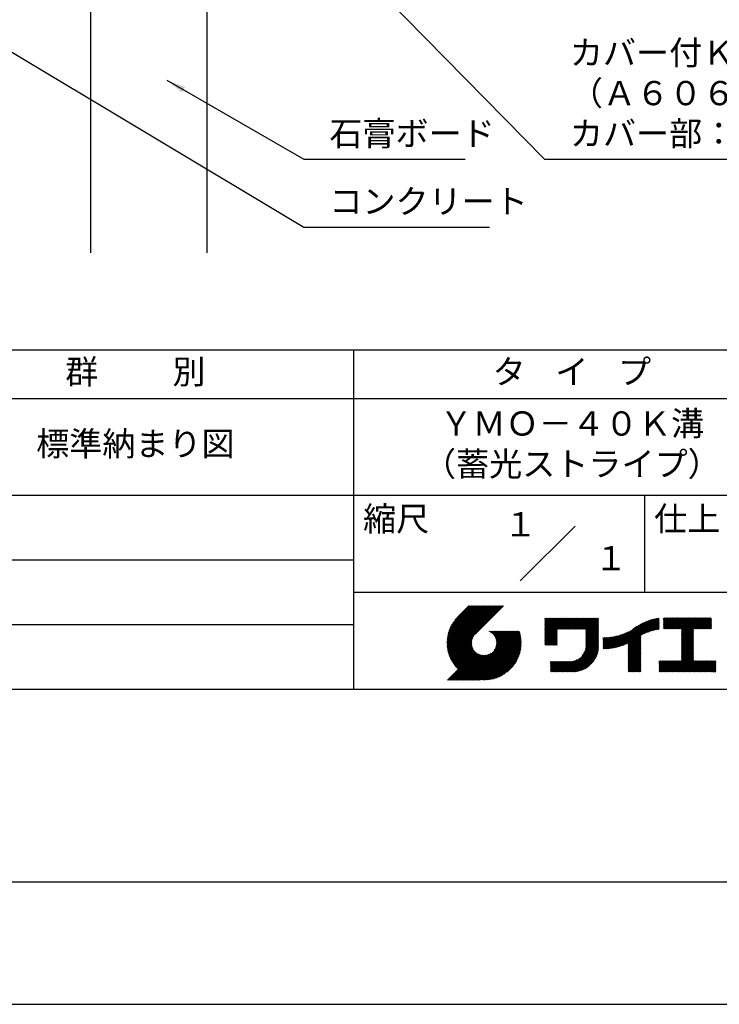
# Model space of a CAD drawing. Extents: x 0 to 210, y 0 to 297.
# Drawn here: x 75 to 148, y 0 to 102 of the extents above; entities that cross this region are included whole.
import ezdxf
from ezdxf.enums import TextEntityAlignment as Align

# ---------------------------------------------------------------- set-up
doc = ezdxf.new("R2010")
doc.units = 0
doc.header["$LTSCALE"] = 0.4
doc.layers.get('DEFPOINTS').update_dxf_attribs({"linetype": 'CONTINUOUS'})
for name, color, linetype in [('DIMS', 1, 'CONTINUOUS'), ('GENKYO', 3, 'CONTINUOUS'), ('TITLE', 7, 'CONTINUOUS')]:
    doc.layers.add(name, color=color, linetype=linetype)
doc.styles.add('DIMS', font='romans.shx', dxfattribs={"width": 0.75, "bigfont": 'bigfont.shx'})
doc.styles.get("Standard").update_dxf_attribs({"font": 'romans.shx', "bigfont": 'bigfont.shx'})
doc.dimstyles.new('DIMS', dxfattribs={"dimscale": 0, "dimtxt": 2.5, "dimasz": 2, "dimexe": 1.25, "dimexo": 1.25, "dimtad": 1, "dimtxsty": 'DIMS', "dimcen": 0, "dimclrt": 7, "dimazin": 3, "dimtfac": 1, "dimtmove": 0, "dimatfit": 3})

# ---------------------------------------------------------------- blocks, each defined once
blk = doc.blocks.new('*D5')
at = {"layer": 'DEFPOINTS', "color": 0}
for p in [(156.7, 234.37), (94.75, 77.5), (195.75, 77.5)]:
    blk.add_point(p, dxfattribs=at)
at = {"layer": 'DIMS', "color": 0}
for p, q in [((157.95, 234.37), (197, 234.37)), ((195.75, 232.37), (195.75, 77.5))]:
    blk.add_line(p, q, dxfattribs=at)
blk.add_solid([(195.42, 232.37), (196.08, 232.37), (195.75, 234.37)], dxfattribs=at)
at = {"layer": 'DIMS', "color": 7, "insert": (193.88, 154.94), "char_height": 2.5, "attachment_point": 5, "rotation": 90, "style": 'DIMS'}
blk.add_mtext('FLよりH＝800程度', dxfattribs=at)
blk = doc.blocks.new('_NONE')

msp = doc.modelspace()

# ---------------------------------------------------------------- linework, layer by layer
at = {"layer": 'DEFPOINTS'}
msp.add_lwpolyline([(0, 0), (210, 0), (210, 297), (0, 297)], close=True, dxfattribs=at)
at = {"layer": 'GENKYO'}
for p, q in [((82.75, 126.3704926), (82.75, 77.5)), ((94.75, 126.3704926), (94.75, 77.5))]:
    msp.add_line(p, q, dxfattribs=at)
at = {"layer": 'TITLE'}
for p, q in [((20, 67.5), (199.75, 67.5)), ((109.875, 67.5), (109.875, 32.5)), ((20, 62.5), (199.75, 62.5)), ((20, 52.5), (199.75, 52.5)), ((139.875, 52.5), (139.875, 42.5)), ((127.0465729, 43.6715729), (132.7034271, 49.3284271)), ((64.875, 45.8333333), (109.875, 45.8333333)), ((109.875, 42.5), (199.75, 42.5)), ((119.5006197, 37.2484722), (123.3562266, 41.1040791)), ((119.5009592, 37.3360967), (123.2689417, 41.1040791)), ((119.5022281, 37.1627958), (123.4435114, 41.1040791)), ((119.5033867, 37.425809), (123.1816568, 41.1040791)), ((119.5056624, 37.0789452), (123.5307963, 41.1040791)), ((119.5080633, 37.5177705), (123.0943719, 41.1040791)), ((119.5108149, 36.9968129), (123.6180812, 41.1040791)), ((119.5151765, 37.6121686), (123.0070871, 41.1040791)), ((119.5175906, 36.9163037), (123.7053661, 41.1040791)), ((119.5249466, 37.7092235), (122.9198022, 41.1040791)), ((119.5259048, 36.837333), (123.7926509, 41.1040791)), ((119.5356818, 36.7598251), (123.8799358, 41.1040791)), ((119.5376348, 37.8091966), (122.8325173, 41.1040791)), ((119.5468536, 36.683712), (123.9672207, 41.1040791)), ((119.5535554, 37.912402), (122.7452325, 41.1040791)), ((119.559359, 36.6089326), (124.0545055, 41.1040791)), ((119.5730917, 38.0192233), (122.6579476, 41.1040791)), ((119.5731426, 36.5354313), (124.1417904, 41.1040791)), ((119.5881541, 36.463158), (124.2290753, 41.1040791)), ((119.5967201, 38.1301365), (122.5706627, 41.1040791)), ((119.6043478, 36.3920667), (124.3163602, 41.1040791)), ((119.6216817, 36.3221158), (124.403645, 41.1040791)), ((119.6250444, 38.2457457), (122.4833778, 41.1040791)), ((119.6401178, 36.253267), (124.4909299, 41.1040791)), ((119.6588509, 38.366837), (122.396093, 41.1040791)), ((119.659621, 36.1854854), (124.5782148, 41.1040791)), ((119.6801592, 36.1187386), (124.6654997, 41.1040791)), ((119.6991956, 38.4944666), (122.3088081, 41.1040791)), ((119.7017027, 36.0529973), (124.7527845, 41.1040791)), ((119.7242243, 35.9882341), (124.8400694, 41.1040791)), ((119.7475571, 38.630113), (122.2215232, 41.1040791)), ((119.747699, 35.9244238), (124.9273543, 41.1040791)), ((119.7721034, 35.8615434), (125.0146391, 41.1040791)), ((119.7974162, 35.7995713), (125.101924, 41.1040791)), ((119.8061211, 38.7759618), (122.1342383, 41.1040791)), ((119.8236175, 35.7384878), (125.1892089, 41.1040791)), ((119.8506891, 35.6782745), (125.2764938, 41.1040791)), ((119.8783747, 38.9355004), (122.0469535, 41.1040791)), ((119.970559, 39.1149696), (121.9596686, 41.1040791)), ((120.0962783, 39.3279737), (121.8723837, 41.1040791)), ((120.3023602, 39.6213405), (121.7850989, 41.1040791)), ((121.7420937, 41.1040791), (120.6213018, 39.9832872)), ((125.3382305, 41.1040791), (122.4193702, 38.1852188)), ((129.5928978, 39.4530906), (129.9850424, 39.8452352)), ((129.5928978, 39.5403754), (129.8977575, 39.8452352)), ((129.5928978, 39.3658057), (130.0723273, 39.8452352)), ((129.5928978, 39.7149452), (129.7231878, 39.8452352)), ((129.5928978, 39.8022301), (129.6359029, 39.8452352)), ((129.5928978, 39.6276603), (129.8104727, 39.8452352)), ((129.5928978, 39.2785208), (130.1596122, 39.8452352)), ((129.5928978, 39.1912359), (130.246897, 39.8452352)), ((129.5928978, 39.1039511), (130.3341819, 39.8452352)), ((129.5928978, 38.5802418), (130.8578911, 39.8452352)), ((129.5928978, 38.6675267), (130.7706063, 39.8452352)), ((129.5928978, 38.1438175), (131.2943155, 39.8452352)), ((129.5928978, 38.2311024), (131.2070306, 39.8452352)), ((129.5928978, 38.3183872), (131.1197458, 39.8452352)), ((129.5928978, 38.4056721), (131.0324609, 39.8452352)), ((129.5928978, 38.492957), (130.945176, 39.8452352)), ((129.5928978, 37.9692477), (131.4688852, 39.8452352)), ((129.5928978, 38.0565326), (131.3816004, 39.8452352)), ((129.5928978, 38.7548116), (130.6833214, 39.8452352)), ((129.5928978, 38.8420965), (130.5960365, 39.8452352)), ((129.5928978, 38.9293813), (130.5087516, 39.8452352)), ((129.5928978, 39.0166662), (130.4214668, 39.8452352)), ((129.5928978, 37.4455385), (131.9925945, 39.8452352)), ((129.5928978, 37.5328234), (131.9053096, 39.8452352)), ((129.5928978, 37.6201082), (131.8180247, 39.8452352)), ((129.5928978, 37.7073931), (131.7307399, 39.8452352)), ((129.5928978, 37.794678), (131.643455, 39.8452352)), ((129.5928978, 37.8819629), (131.5561701, 39.8452352)), ((130.9244861, 38.6898419), (132.0798794, 39.8452352)), ((131.011771, 38.6898419), (132.1671642, 39.8452352)), ((131.0990558, 38.6898419), (132.2544491, 39.8452352)), ((131.1863407, 38.6898419), (132.341734, 39.8452352)), ((131.2736256, 38.6898419), (132.4290188, 39.8452352)), ((131.3609105, 38.6898419), (132.5163037, 39.8452352)), ((131.4481953, 38.6898419), (132.6035886, 39.8452352)), ((131.5354802, 38.6898419), (132.6908735, 39.8452352)), ((131.6227651, 38.6898419), (132.7781583, 39.8452352)), ((131.7100499, 38.6898419), (132.8654432, 39.8452352)), ((131.7973348, 38.6898419), (132.9527281, 39.8452352)), ((131.8846197, 38.6898419), (133.040013, 39.8452352)), ((131.9719046, 38.6898419), (133.1272978, 39.8452352)), ((132.0591894, 38.6898419), (133.2145827, 39.8452352)), ((132.1464743, 38.6898419), (133.3018676, 39.8452352)), ((132.2337592, 38.6898419), (133.3891524, 39.8452352)), ((132.3210441, 38.6898419), (133.4764373, 39.8452352)), ((132.4083289, 38.6898419), (133.5637222, 39.8452352)), ((132.4956138, 38.6898419), (133.6510071, 39.8452352)), ((132.5828987, 38.6898419), (133.7382919, 39.8452352)), ((132.6701835, 38.6898419), (133.8255768, 39.8452352)), ((132.7574684, 38.6898419), (133.9128617, 39.8452352)), ((132.8447533, 38.6898419), (134.0001466, 39.8452352)), ((132.9320382, 38.6898419), (134.0874314, 39.8452352)), ((133.019323, 38.6898419), (134.1747163, 39.8452352)), ((133.1066079, 38.6898419), (134.2620012, 39.8452352)), ((133.1938928, 38.6898419), (134.349286, 39.8452352)), ((133.2811777, 38.6898419), (134.4365709, 39.8452352)), ((133.3684625, 38.6898419), (134.5238558, 39.8452352)), ((133.4557474, 38.6898419), (134.6111407, 39.8452352)), ((133.5430323, 38.6898419), (134.6984255, 39.8452352)), ((133.6303171, 38.6898419), (134.7857104, 39.8452352)), ((133.717602, 38.6898419), (134.8729953, 39.8452352)), ((133.8048869, 38.6898419), (134.9602802, 39.8452352)), ((133.8234146, 38.6210848), (135.047565, 39.8452352)), ((133.8234146, 38.5337999), (135.1348499, 39.8452352)), ((133.8234146, 38.4465151), (135.1387854, 39.7618858)), ((133.8234146, 38.3592302), (135.1387854, 39.674601)), ((137.9246858, 37.1361241), (140.3989737, 39.610412)), ((138.0822592, 37.2064126), (140.5272332, 39.6513867)), ((138.1783585, 36.7788027), (141.2207905, 39.8212347)), ((138.1783585, 36.8660875), (141.1125789, 39.800308)), ((138.1783585, 36.9533724), (141.0017676, 39.7767815)), ((138.1783585, 37.0406573), (140.8881252, 39.750424)), ((138.1783585, 37.1279422), (140.7713805, 39.7209642)), ((138.1783585, 37.215227), (140.6512119, 39.6880805)), ((139.6256264, 38.1387857), (141.3266014, 39.8397608)), ((139.7910497, 38.2169242), (141.3601337, 39.7860082)), ((139.946294, 38.2848836), (141.3601337, 39.6987233)), ((140.0933163, 38.344621), (141.3601337, 39.6114385)), ((141.8134034, 39.3664291), (142.3022625, 39.8552883)), ((141.8134034, 39.453714), (142.2149776, 39.8552883)), ((141.8134034, 39.7155686), (141.953123, 39.8552883)), ((141.8134034, 39.8028535), (141.8658382, 39.8552883)), ((141.8134034, 39.5409989), (142.1276928, 39.8552883)), ((141.8134034, 39.6282838), (142.0404079, 39.8552883)), ((141.8134034, 39.1918594), (142.4768323, 39.8552883)), ((141.8134034, 39.2791443), (142.3895474, 39.8552883)), ((141.8134034, 39.1045745), (142.5641171, 39.8552883)), ((141.8134034, 38.755435), (142.9132566, 39.8552883)), ((141.8134034, 38.8427199), (142.8259718, 39.8552883)), ((141.8134034, 38.9300048), (142.7386869, 39.8552883)), ((141.8134034, 39.0172897), (142.651402, 39.8552883)), ((141.888421, 38.7431678), (143.0005415, 39.8552883)), ((141.9757059, 38.7431678), (143.0878264, 39.8552883)), ((142.0629908, 38.7431678), (143.1751112, 39.8552883)), ((142.1502756, 38.7431678), (143.2623961, 39.8552883)), ((142.2375605, 38.7431678), (143.349681, 39.8552883)), ((142.3248454, 38.7431678), (143.4369659, 39.8552883)), ((142.4121303, 38.7431678), (143.5242507, 39.8552883)), ((142.4994151, 38.7431678), (143.6115356, 39.8552883)), ((142.5867, 38.7431678), (143.6988205, 39.8552883)), ((142.6739849, 38.7431678), (143.7861054, 39.8552883)), ((142.7612697, 38.7431678), (143.8733902, 39.8552883)), ((142.8485546, 38.7431678), (143.9606751, 39.8552883)), ((142.9358395, 38.7431678), (144.04796, 39.8552883)), ((143.0231244, 38.7431678), (144.1352448, 39.8552883)), ((143.1104092, 38.7431678), (144.2225297, 39.8552883)), ((143.1976941, 38.7431678), (144.3098146, 39.8552883)), ((143.284979, 38.7431678), (144.3970995, 39.8552883)), ((143.3722639, 38.7431678), (144.4843843, 39.8552883)), ((143.4595487, 38.7431678), (144.5716692, 39.8552883)), ((143.5468336, 38.7431678), (144.6589541, 39.8552883)), ((143.6341185, 38.7431678), (144.746239, 39.8552883)), ((143.6620326, 37.5490937), (145.9682272, 39.8552883)), ((143.6620326, 37.6363786), (145.8809423, 39.8552883)), ((143.6620326, 38.5092273), (145.0080936, 39.8552883)), ((143.6620326, 38.5965122), (144.9208087, 39.8552883)), ((143.6620326, 38.683797), (144.8335238, 39.8552883)), ((143.6620326, 37.7236635), (145.7936574, 39.8552883)), ((143.6620326, 37.8109483), (145.7063726, 39.8552883)), ((143.6620326, 37.8982332), (145.6190877, 39.8552883)), ((143.6620326, 37.9855181), (145.5318028, 39.8552883)), ((143.6620326, 38.0728029), (145.4445179, 39.8552883)), ((143.6620326, 38.1600878), (145.3572331, 39.8552883)), ((143.6620326, 38.2473727), (145.2699482, 39.8552883)), ((143.6620326, 38.3346576), (145.1826633, 39.8552883)), ((143.6620326, 38.4219424), (145.0953784, 39.8552883)), ((144.9433916, 38.7431678), (146.055512, 39.8552883)), ((145.0306764, 38.7431678), (146.1427969, 39.8552883)), ((145.1179613, 38.7431678), (146.2300818, 39.8552883)), ((145.2052462, 38.7431678), (146.3173667, 39.8552883)), ((145.2925311, 38.7431678), (146.4046515, 39.8552883)), ((145.3798159, 38.7431678), (146.4919364, 39.8552883)), ((145.4671008, 38.7431678), (146.5792213, 39.8552883)), ((145.5543857, 38.7431678), (146.6665062, 39.8552883)), ((145.6416705, 38.7431678), (146.753791, 39.8552883)), ((145.7289554, 38.7431678), (146.7549315, 39.7691439)), ((145.8162403, 38.7431678), (146.7549315, 39.681859)), ((64.875, 39.1666667), (109.875, 39.1666667)), ((129.5928978, 37.3582536), (130.872718, 38.6380738)), ((133.8234146, 38.2719453), (135.1387854, 39.5873161)), ((133.8234146, 38.1846604), (135.1387854, 39.5000312)), ((133.8234146, 38.0973756), (135.1387854, 39.4127464)), ((133.8234146, 38.0100907), (135.1387854, 39.3254615)), ((133.8234146, 37.9228058), (135.1387854, 39.2381766)), ((133.8234146, 37.835521), (135.1387854, 39.1508917)), ((133.8234146, 37.7482361), (135.1387854, 39.0636069)), ((133.8234146, 37.6609512), (135.1387854, 38.976322)), ((133.8234146, 37.5736663), (135.1387854, 38.8890371)), ((133.8234146, 37.4863815), (135.1387854, 38.8017523)), ((133.8234146, 37.3990966), (135.1387854, 38.7144674)), ((133.8234146, 37.3118117), (135.1387854, 38.6271825)), ((136.7829452, 36.7799474), (138.8287972, 38.8257994)), ((136.893822, 36.8035393), (139.0838395, 38.9935568)), ((137.0076885, 36.8301209), (139.2992607, 39.1216931)), ((137.1248485, 36.8599961), (139.4908127, 39.2259603)), ((137.2456657, 36.8935284), (139.6658927, 39.3137554)), ((137.370582, 36.9311598), (139.8286841, 39.3892619)), ((137.5001437, 36.9734366), (139.9818284, 39.4551213)), ((137.6350393, 37.0210474), (140.1271211, 39.5131292)), ((137.7761586, 37.0748817), (140.2658495, 39.5645727)), ((140.2335038, 38.3975236), (141.3601337, 39.5241536)), ((140.3678826, 38.4446176), (141.3601337, 39.4368687)), ((140.4972375, 38.4866876), (141.3601337, 39.3495838)), ((140.6221847, 38.5243499), (141.3601337, 39.262299)), ((140.7432187, 38.558099), (141.3601337, 39.1750141)), ((140.8607437, 38.5883392), (141.3601337, 39.0877292)), ((140.9750953, 38.6154059), (141.3601337, 39.0004444)), ((141.0865554, 38.6395812), (141.3601337, 38.9131595)), ((141.1953642, 38.661105), (141.3601337, 38.8258746)), ((141.3017276, 38.6801836), (141.3601337, 38.7385897)), ((143.6620326, 37.4618088), (144.9063023, 38.7060785)), ((143.6620326, 37.374524), (144.9063023, 38.6187936)), ((145.9035252, 38.7431678), (146.7549315, 39.5945741)), ((145.99081, 38.7431678), (146.7549315, 39.5072892)), ((146.0780949, 38.7431678), (146.7549315, 39.4200044)), ((146.1653798, 38.7431678), (146.7549315, 39.3327195)), ((146.2526647, 38.7431678), (146.7549315, 39.2454346)), ((146.3399495, 38.7431678), (146.7549315, 39.1581497)), ((146.4272344, 38.7431678), (146.7549315, 39.0708649)), ((146.5145193, 38.7431678), (146.7549315, 38.98358)), ((146.6018041, 38.7431678), (146.7549315, 38.8962951)), ((146.689089, 38.7431678), (146.7549315, 38.8090103)), ((119.8786139, 35.6189144), (122.2803929, 38.0206934)), ((119.9073764, 35.560392), (122.1607585, 37.8137741)), ((119.936962, 35.5026928), (122.1051252, 37.6708559)), ((121.3764973, 33.4508332), (126.4128269, 38.4871628)), ((121.4637822, 33.4508332), (126.5001118, 38.4871628)), ((121.5510671, 33.4508332), (126.5873967, 38.4871628)), ((121.638352, 33.4508332), (126.6746815, 38.4871628)), ((121.7256368, 33.4508332), (126.7619664, 38.4871628)), ((121.8129217, 33.4508332), (126.8492513, 38.4871628)), ((121.9002066, 33.4508332), (126.9365362, 38.4871628)), ((121.9874915, 33.4508332), (126.9737991, 38.4371408)), ((122.0747763, 33.4508332), (126.9943522, 38.370409)), ((122.1620612, 33.4508332), (127.0138707, 38.3026427)), ((122.2493461, 33.4508332), (127.0323226, 38.2338097)), ((122.3366309, 33.4508332), (127.0496729, 38.1638752)), ((122.4239158, 33.4508332), (127.0658835, 38.0928009)), ((122.5112007, 33.4508332), (127.0809126, 38.0205451)), ((122.5984856, 33.4508332), (127.0947145, 37.9470621)), ((122.6857704, 33.4508332), (127.107239, 37.8723017)), ((122.7730553, 33.4508332), (127.1184307, 37.7962086)), ((122.8603402, 33.4508332), (127.1282285, 37.7187215)), ((122.9648163, 33.4680244), (127.1365646, 37.6397727)), ((123.7842162, 38.4770982), (123.7942808, 38.4871628)), ((123.8460697, 38.4516668), (123.8815656, 38.4871628)), ((123.9053334, 38.4236456), (123.9688505, 38.4871628)), ((123.9621459, 38.3931733), (124.0561354, 38.4871628)), ((124.0166165, 38.360359), (124.1434202, 38.4871628)), ((124.0688302, 38.3252878), (124.2307051, 38.4871628)), ((124.1188514, 38.2880242), (124.31799, 38.4871628)), ((124.1667266, 38.2486145), (124.4052749, 38.4871628)), ((124.2124856, 38.2070887), (124.4925597, 38.4871628)), ((124.2561434, 38.1634616), (124.5798446, 38.4871628)), ((124.2977, 38.1177333), (124.6671295, 38.4871628)), ((124.3371408, 38.0698892), (124.7544144, 38.4871628)), ((124.374436, 38.0198996), (124.8416992, 38.4871628)), ((124.3769475, 36.5385682), (126.3255421, 38.4871628)), ((124.4095396, 37.9677183), (124.9289841, 38.4871628)), ((124.4423874, 37.9132812), (125.016269, 38.4871628)), ((124.4728947, 37.8565036), (125.1035538, 38.4871628)), ((124.4945869, 36.7434925), (126.2382572, 38.4871628)), ((124.5009526, 37.7972767), (125.1908387, 38.4871628)), ((124.5264229, 37.7354621), (125.2781236, 38.4871628)), ((124.5491311, 37.6708854), (125.3654085, 38.4871628)), ((124.5497433, 36.8859338), (126.1509723, 38.4871628)), ((124.5688557, 37.6033251), (125.4526933, 38.4871628)), ((124.5816952, 37.0051705), (126.0636874, 38.4871628)), ((124.5853139, 37.5324985), (125.5399782, 38.4871628)), ((124.5981388, 37.4580385), (125.6272631, 38.4871628)), ((124.6000397, 37.1107999), (125.9764026, 38.4871628)), ((124.6068444, 37.3794592), (125.7145479, 38.4871628)), ((124.6089691, 37.2070141), (125.8891177, 38.4871628)), ((124.6107678, 37.2960977), (125.8018328, 38.4871628)), ((129.5928978, 37.2709688), (130.872718, 38.550789)), ((129.5928978, 37.1836839), (130.872718, 38.4635041)), ((129.5928978, 37.096399), (130.872718, 38.3762192)), ((129.6205245, 37.0367408), (130.872718, 38.2889344)), ((129.7078093, 37.0367408), (130.872718, 38.2016495)), ((129.7950942, 37.0367408), (130.872718, 38.1143646)), ((129.8823791, 37.0367408), (130.872718, 38.0270797)), ((129.969664, 37.0367408), (130.872718, 37.9397949)), ((130.0569488, 37.0367408), (130.872718, 37.85251)), ((130.1442337, 37.0367408), (130.872718, 37.7652251)), ((130.2315186, 37.0367408), (130.872718, 37.6779402)), ((130.3188034, 37.0367408), (130.872718, 37.5906554)), ((131.8496858, 34.2906644), (135.1387854, 37.579764)), ((133.4525487, 35.9808122), (135.1387854, 37.6670489)), ((133.6226983, 36.2382467), (135.1387854, 37.7543338)), ((133.6998597, 36.4026929), (135.1387854, 37.8416187)), ((133.7481732, 36.5382913), (135.1387854, 37.9289035)), ((133.7803326, 36.6577356), (135.1387854, 38.0161884)), ((133.8016193, 36.7663072), (135.1387854, 38.1034733)), ((133.8148433, 36.8668161), (135.1387854, 38.1907581)), ((133.8217139, 36.9609715), (135.1387854, 38.278043)), ((133.8234146, 37.2245268), (135.1387854, 38.5398976)), ((133.8234146, 37.137242), (135.1387854, 38.4526128)), ((133.8234146, 37.0499571), (135.1387854, 38.3653279)), ((135.6009427, 36.7326482), (136.8089713, 37.9406768)), ((135.6009427, 36.8199331), (136.7002008, 37.9191912)), ((135.6009427, 36.907218), (136.5939932, 37.9002684)), ((135.6009427, 36.9945029), (136.4901526, 37.8837127)), ((135.6009427, 37.0817877), (136.388509, 37.869354)), ((135.6009427, 37.1690726), (136.2889138, 37.8570437)), ((135.6009427, 37.2563575), (136.191236, 37.8466508)), ((135.6009427, 37.3436424), (136.0953596, 37.8380592)), ((135.6009427, 37.4309272), (136.0011809, 37.8311654)), ((135.6009427, 37.5182121), (135.9086074, 37.8258767)), ((135.6009427, 37.605497), (135.8175556, 37.8221098)), ((135.6009427, 37.6927818), (135.7279501, 37.8197892)), ((135.6009427, 37.7800667), (135.6397224, 37.8188464)), ((135.6190041, 36.6634248), (136.920532, 37.9649526)), ((135.7069145, 36.6640503), (137.0351497, 37.9922855)), ((135.7961875, 36.6660383), (137.1531412, 38.0229921)), ((135.8868899, 36.6694559), (137.2748867, 38.0574527)), ((135.9790955, 36.6743766), (137.4008502, 38.0961313)), ((136.0728856, 36.6808819), (137.5316076, 38.1396038)), ((136.1683507, 36.6890621), (137.6678889, 38.1886003)), ((136.2655916, 36.6990181), (137.8106433, 38.2440699)), ((136.364721, 36.7108626), (137.9611451, 38.3072868)), ((136.4658663, 36.7247231), (138.1211754, 38.3800322)), ((136.5691716, 36.7407435), (138.2933614, 38.4649333)), ((136.6748015, 36.7590885), (138.4835441, 38.5678311)), ((138.1783585, 36.6915178), (139.4937293, 38.0068886)), ((138.1783585, 36.6042329), (139.4937293, 37.9196037)), ((138.1783585, 36.5169481), (139.4937293, 37.8323188)), ((138.1783585, 36.4296632), (139.4937293, 37.745034)), ((138.1783585, 36.3423783), (139.4937293, 37.6577491)), ((143.6620326, 37.2872391), (144.9063023, 38.5315087)), ((143.6620326, 37.1999542), (144.9063023, 38.4442239)), ((143.6620326, 37.1126693), (144.9063023, 38.356939)), ((143.6620326, 37.0253845), (144.9063023, 38.2696541)), ((143.6620326, 36.9380996), (144.9063023, 38.1823693)), ((143.6620326, 36.8508147), (144.9063023, 38.0950844)), ((143.6620326, 36.7635299), (144.9063023, 38.0077995)), ((143.6620326, 36.676245), (144.9063023, 37.9205146)), ((143.6620326, 36.5889601), (144.9063023, 37.8332298)), ((143.6620326, 36.5016752), (144.9063023, 37.7459449)), ((143.6620326, 36.4143904), (144.9063023, 37.65866)), ((119.9673574, 35.4458033), (122.0729252, 37.5513711)), ((119.9985502, 35.3897112), (122.054419, 37.44558)), ((120.0305291, 35.3344052), (122.0453715, 37.3492476)), ((120.0632836, 35.2798748), (122.0434803, 37.2600715)), ((120.0968041, 35.2261104), (122.0473278, 37.1766341)), ((120.1310818, 35.1731033), (122.0559688, 37.0979903)), ((120.1661088, 35.1208454), (122.0687374, 37.023474)), ((120.2018777, 35.0693295), (122.0851454, 36.9525972)), ((120.2383821, 35.0185489), (122.1048246, 36.8849914)), ((120.275616, 34.968498), (122.1274908, 36.8203728)), ((120.3135742, 34.9191713), (122.1529222, 36.7585193)), ((120.3522521, 34.8705644), (122.1809434, 36.6992556)), ((120.3916458, 34.8226732), (122.2114158, 36.6424432)), ((120.4317519, 34.7754944), (122.24423, 36.5879726)), ((123.0453024, 33.4612257), (127.1433633, 37.5592866)), ((123.1274104, 33.4560488), (127.1485402, 37.4771786)), ((123.2112352, 33.4525887), (127.1608026, 37.4021561)), ((123.2968841, 33.4509527), (127.1536363, 37.3077049)), ((123.3844791, 33.4512629), (127.1533261, 37.2201099)), ((123.4741599, 33.4536588), (127.1509302, 37.1304291)), ((123.5660872, 33.4583012), (127.1462878, 37.0385018)), ((123.6604483, 33.4653774), (127.1392116, 36.9441407)), ((123.7574626, 33.4751069), (127.1294821, 36.8471264)), ((123.857391, 33.4877504), (127.1168386, 36.747198)), ((123.9605467, 33.5036212), (127.1009678, 36.6440424)), ((130.4060883, 37.0367408), (130.872718, 37.5033705)), ((130.4933732, 37.0367408), (130.872718, 37.4160856)), ((130.5806581, 37.0367408), (130.872718, 37.3288008)), ((130.6679429, 37.0367408), (130.872718, 37.2415159)), ((130.7552278, 37.0367408), (130.872718, 37.154231)), ((130.8425127, 37.0367408), (130.872718, 37.0669461)), ((131.9369706, 34.2906644), (135.1387854, 37.4924792)), ((132.0242555, 34.2906644), (135.1387854, 37.4051943)), ((132.1115404, 34.2906644), (135.1387854, 37.3179094)), ((132.1988253, 34.2906644), (135.1387854, 37.2306245)), ((132.2861101, 34.2906644), (135.1387854, 37.1433397)), ((132.373395, 34.2906644), (135.1387854, 37.0560548)), ((132.4606799, 34.2906644), (135.1387854, 36.9687699)), ((132.5490645, 34.2917641), (135.1376857, 36.8803853)), ((132.6405513, 34.295966), (135.1334838, 36.7888985)), ((132.735542, 34.3036719), (135.1257779, 36.6939078)), ((132.8345102, 34.3153552), (135.1140946, 36.5949396)), ((138.1783585, 36.2550934), (139.4937293, 37.5704642)), ((138.1783585, 36.1678086), (139.4937293, 37.4831793)), ((138.1783585, 36.0805237), (139.4937293, 37.3958945)), ((138.1783585, 35.9932388), (139.4937293, 37.3086096)), ((138.1783585, 35.9059539), (139.4937293, 37.2213247)), ((138.1783585, 35.8186691), (139.4937293, 37.1340399)), ((138.1783585, 35.7313842), (139.4937293, 37.046755)), ((138.1783585, 35.6440993), (139.4937293, 36.9594701)), ((138.1783585, 35.5568145), (139.4937293, 36.8721852)), ((138.1783585, 35.4695296), (139.4937293, 36.7849004)), ((138.1783585, 35.3822447), (139.4937293, 36.6976155)), ((138.1783585, 35.2949598), (139.4937293, 36.6103306)), ((142.5857251, 34.2906644), (144.9063023, 36.6112416)), ((143.6620326, 36.3271055), (144.9063023, 37.5713752)), ((143.6620326, 36.2398206), (144.9063023, 37.4840903)), ((143.6620326, 36.1525357), (144.9063023, 37.3968054)), ((143.6620326, 36.0652509), (144.9063023, 37.3095205)), ((143.6620326, 35.977966), (144.9063023, 37.2222357)), ((143.6620326, 35.8906811), (144.9063023, 37.1349508)), ((143.6620326, 35.8033963), (144.9063023, 37.0476659)), ((143.6620326, 35.7161114), (144.9063023, 36.960381)), ((143.6620326, 35.6288265), (144.9063023, 36.8730962)), ((143.6620326, 35.5415416), (144.9063023, 36.7858113)), ((143.6620326, 35.4542568), (144.9063023, 36.6985264)), ((119.543515, 33.4508332), (122.4411275, 36.3484456)), ((119.6307999, 33.4508332), (122.4868557, 36.306889)), ((119.7180848, 33.4508332), (122.5346998, 36.2674482)), ((119.8053696, 33.4508332), (122.5846894, 36.230153)), ((119.8926545, 33.4508332), (122.6368707, 36.1950494)), ((119.9799394, 33.4508332), (122.6913078, 36.1622016)), ((120.0672243, 33.4508332), (122.7480854, 36.1316943)), ((120.1545091, 33.4508332), (122.8073124, 36.1036364)), ((120.241794, 33.4508332), (122.8691269, 36.0781661)), ((120.3290789, 33.4508332), (122.9337036, 36.0554579)), ((120.4163637, 33.4508332), (123.0012639, 36.0357333)), ((120.4725676, 34.7290252), (122.2793012, 36.5357588)), ((120.5036486, 33.4508332), (123.0720905, 36.0192751)), ((120.5140906, 34.6832633), (122.3165648, 36.4857376)), ((120.5563192, 34.6382072), (122.3559745, 36.4378624)), ((120.5909335, 33.4508332), (123.1465505, 36.0064502)), ((120.5992525, 34.5938555), (122.3975003, 36.3921034)), ((120.6782184, 33.4508332), (123.2251298, 35.9977446)), ((120.7655032, 33.4508332), (123.3084913, 35.9938212)), ((120.8527881, 33.4508332), (123.3975749, 35.9956199)), ((120.940073, 33.4508332), (123.4937891, 36.0045493)), ((121.0273579, 33.4508332), (123.5994185, 36.0228938)), ((121.1146427, 33.4508332), (123.7186552, 36.0548457)), ((121.2019276, 33.4508332), (123.8610965, 36.1100021)), ((121.2892125, 33.4508332), (124.0660208, 36.2276415)), ((124.0673119, 33.5231016), (127.0814874, 36.5372771)), ((124.1781614, 33.5466662), (127.0579228, 36.4264276)), ((124.2936969, 33.5749169), (127.0296722, 36.3108921)), ((124.4147014, 33.6086364), (126.9959526, 36.1898876)), ((124.5422261, 33.6488763), (126.9557127, 36.0623629)), ((124.6777419, 33.6971072), (126.9074818, 35.9268471)), ((124.823421, 33.7555014), (126.8490876, 35.781168)), ((124.9827243, 33.8275199), (126.7770691, 35.6218647)), ((131.675116, 34.2906644), (132.9332571, 35.5488054)), ((131.7624009, 34.2906644), (133.1906916, 35.7189551)), ((132.9380669, 34.331627), (135.0978228, 36.4913829)), ((133.0470247, 34.3533), (135.0761498, 36.3824251)), ((133.1625056, 34.381496), (135.0479538, 36.2669442)), ((133.2861376, 34.4178431), (135.0116067, 36.1433122)), ((133.42045, 34.4648707), (134.9645791, 36.0089998)), ((133.5697884, 34.5269241), (134.9025257, 35.8596614)), ((133.7429556, 34.6128065), (134.8166433, 35.6864942)), ((138.1783585, 35.207675), (139.4937293, 36.5230457)), ((138.1783585, 35.1203901), (139.4937293, 36.4357609)), ((138.1783585, 35.0331052), (139.4937293, 36.348476)), ((138.1783585, 34.9458203), (139.4937293, 36.2611911)), ((138.1783585, 34.8585355), (139.4937293, 36.1739063)), ((138.1783585, 34.7712506), (139.4937293, 36.0866214)), ((138.1783585, 34.6839657), (139.4937293, 35.9993365)), ((138.1783585, 34.5966809), (139.4937293, 35.9120516)), ((138.1783585, 34.509396), (139.4937293, 35.8247668)), ((138.1783585, 34.4221111), (139.4937293, 35.7374819)), ((138.1783585, 34.3348262), (139.4937293, 35.650197)), ((138.2214815, 34.2906644), (139.4937293, 35.5629122)), ((142.67301, 34.2906644), (144.9063023, 36.5239567)), ((142.7602948, 34.2906644), (144.9063023, 36.4366718)), ((142.8475797, 34.2906644), (144.9063023, 36.3493869)), ((142.9348646, 34.2906644), (144.9063023, 36.2621021)), ((143.0221495, 34.2906644), (144.9063023, 36.1748172)), ((143.1094343, 34.2906644), (144.9063023, 36.0875323)), ((143.1967192, 34.2906644), (144.9063023, 36.0002474)), ((143.2840041, 34.2906644), (144.9063023, 35.9129626)), ((143.371289, 34.2906644), (144.9063023, 35.8256777)), ((143.4585738, 34.2906644), (144.9063023, 35.7383928)), ((143.5458587, 34.2906644), (144.9063023, 35.651108)), ((143.6331436, 34.2906644), (144.9063023, 35.5638231)), ((125.1618332, 33.9193439), (126.6852451, 35.4427558)), ((125.3741687, 34.0443945), (126.5601945, 35.2304203)), ((125.6653919, 34.2483329), (126.3562561, 34.9391971)), ((130.1617068, 35.2212316), (130.2885643, 35.3480891)), ((130.1617068, 35.3085164), (130.2012795, 35.3480891)), ((130.1617068, 34.9593769), (130.550419, 35.3480891)), ((130.1617068, 35.0466618), (130.4631341, 35.3480891)), ((130.1617068, 35.1339467), (130.3758492, 35.3480891)), ((130.1617068, 34.3483828), (131.1614131, 35.3480891)), ((130.1617068, 34.4356677), (131.0741282, 35.3480891)), ((130.1617068, 34.5229526), (130.9868433, 35.3480891)), ((130.1617068, 34.6102375), (130.8995584, 35.3480891)), ((130.1617068, 34.6975223), (130.8122736, 35.3480891)), ((130.1617068, 34.7848072), (130.7249887, 35.3480891)), ((130.1617068, 34.8720921), (130.6377038, 35.3480891)), ((130.1912732, 34.2906644), (131.2486979, 35.3480891)), ((130.2785581, 34.2906644), (131.3359828, 35.3480891)), ((130.3658429, 34.2906644), (131.4232677, 35.3480891)), ((130.4531278, 34.2906644), (131.5105526, 35.3480891)), ((130.5404127, 34.2906644), (131.5978374, 35.3480891)), ((130.6276975, 34.2906644), (131.6851223, 35.3480891)), ((130.7149824, 34.2906644), (131.7724072, 35.3480891)), ((130.8022673, 34.2906644), (131.859692, 35.3480891)), ((130.8895522, 34.2906644), (131.9469769, 35.3480891)), ((130.976837, 34.2906644), (132.0342618, 35.3480891)), ((131.0641219, 34.2906644), (132.1215467, 35.3480891)), ((131.1514068, 34.2906644), (132.2105323, 35.3497898)), ((131.2386917, 34.2906644), (132.3046877, 35.3566604)), ((131.3259765, 34.2906644), (132.4051966, 35.3698844)), ((131.4132614, 34.2906644), (132.5137682, 35.3911711)), ((131.5005463, 34.2906644), (132.6332125, 35.4233306)), ((131.5878311, 34.2906644), (132.7688108, 35.4716441)), ((133.9649085, 34.7474745), (134.6819753, 35.4645413)), ((138.3087663, 34.2906644), (139.4937293, 35.4756273)), ((138.3960512, 34.2906644), (139.4937293, 35.3883424)), ((138.4833361, 34.2906644), (139.4937293, 35.3010575)), ((138.570621, 34.2906644), (139.4937293, 35.2137727)), ((138.6579058, 34.2906644), (139.4937293, 35.1264878)), ((138.7451907, 34.2906644), (139.4937293, 35.0392029)), ((138.8324756, 34.2906644), (139.4937293, 34.951918)), ((138.9197604, 34.2906644), (139.4937293, 34.8646332)), ((139.0070453, 34.2906644), (139.4937293, 34.7773483)), ((139.0943302, 34.2906644), (139.4937293, 34.6900634)), ((139.1816151, 34.2906644), (139.4937293, 34.6027786)), ((141.3601337, 34.3743461), (142.4049779, 35.4191902)), ((141.3601337, 34.461631), (142.317693, 35.4191902)), ((141.3601337, 34.5489158), (142.2304081, 35.4191902)), ((141.3601337, 34.6362007), (142.1431233, 35.4191902)), ((141.3601337, 35.2471948), (141.5321292, 35.4191902)), ((141.3601337, 35.3344797), (141.4448443, 35.4191902)), ((141.3601337, 34.9853402), (141.7939838, 35.4191902)), ((141.3601337, 35.0726251), (141.7066989, 35.4191902)), ((141.3601337, 35.15991), (141.619414, 35.4191902)), ((141.3601337, 34.8980553), (141.8812687, 35.4191902)), ((141.3601337, 34.7234856), (142.0558384, 35.4191902)), ((141.3601337, 34.8107705), (141.9685535, 35.4191902)), ((141.3637369, 34.2906644), (142.4922628, 35.4191902)), ((141.4510218, 34.2906644), (142.5795476, 35.4191902)), ((141.5383066, 34.2906644), (142.6668325, 35.4191902)), ((141.6255915, 34.2906644), (142.7541174, 35.4191902)), ((141.7128764, 34.2906644), (142.8414023, 35.4191902)), ((141.8001612, 34.2906644), (142.9286871, 35.4191902)), ((141.8874461, 34.2906644), (143.015972, 35.4191902)), ((141.974731, 34.2906644), (143.1032569, 35.4191902)), ((142.0620159, 34.2906644), (143.1905417, 35.4191902)), ((142.1493007, 34.2906644), (143.2778266, 35.4191902)), ((142.2365856, 34.2906644), (143.3651115, 35.4191902)), ((142.3238705, 34.2906644), (143.4523964, 35.4191902)), ((142.4111554, 34.2906644), (143.5396812, 35.4191902)), ((142.4984402, 34.2906644), (143.6269661, 35.4191902)), ((143.7204284, 34.2906644), (144.9063023, 35.4765382)), ((143.8077133, 34.2906644), (144.9362392, 35.4191902)), ((143.8949982, 34.2906644), (145.0235241, 35.4191902)), ((143.9822831, 34.2906644), (145.1108089, 35.4191902)), ((144.0695679, 34.2906644), (145.1980938, 35.4191902)), ((144.1568528, 34.2906644), (145.2853787, 35.4191902)), ((144.2441377, 34.2906644), (145.3726636, 35.4191902)), ((144.3314226, 34.2906644), (145.4599484, 35.4191902)), ((144.4187074, 34.2906644), (145.5472333, 35.4191902)), ((144.5059923, 34.2906644), (145.6345182, 35.4191902)), ((144.5932772, 34.2906644), (145.721803, 35.4191902)), ((144.680562, 34.2906644), (145.8090879, 35.4191902)), ((144.7678469, 34.2906644), (145.8963728, 35.4191902)), ((144.8551318, 34.2906644), (145.9836577, 35.4191902)), ((144.9424167, 34.2906644), (146.0709425, 35.4191902)), ((145.0297015, 34.2906644), (146.1582274, 35.4191902)), ((145.1169864, 34.2906644), (146.2455123, 35.4191902)), ((145.2042713, 34.2906644), (146.3327972, 35.4191902)), ((145.2915562, 34.2906644), (146.420082, 35.4191902)), ((145.378841, 34.2906644), (146.5073669, 35.4191902)), ((145.4661259, 34.2906644), (146.5946518, 35.4191902)), ((145.5534108, 34.2906644), (146.6819366, 35.4191902)), ((145.6406956, 34.2906644), (146.7692215, 35.4191902)), ((145.7279805, 34.2906644), (146.8565064, 35.4191902)), ((145.8152654, 34.2906644), (146.9437913, 35.4191902)), ((145.9025503, 34.2906644), (147.0310761, 35.4191902)), ((145.9898351, 34.2906644), (147.118361, 35.4191902)), ((146.07712, 34.2906644), (147.2056459, 35.4191902)), ((146.1644049, 34.2906644), (147.2082012, 35.3344606)), ((146.2516898, 34.2906644), (147.2082012, 35.2471758)), ((146.3389746, 34.2906644), (147.2082012, 35.1598909)), ((146.4262595, 34.2906644), (147.2082012, 35.072606)), ((146.5135444, 34.2906644), (147.2082012, 34.9853212)), ((146.6008292, 34.2906644), (147.2082012, 34.8980363)), ((146.6881141, 34.2906644), (147.2082012, 34.8107514)), ((146.775399, 34.2906644), (147.2082012, 34.7234665)), ((146.8626839, 34.2906644), (147.2082012, 34.6361817)), ((146.9499687, 34.2906644), (147.2082012, 34.5488968)), ((139.2688999, 34.2906644), (139.4937293, 34.5154937)), ((139.3561848, 34.2906644), (139.4937293, 34.4282088)), ((139.4434697, 34.2906644), (139.4937293, 34.3409239)), ((147.0372536, 34.2906644), (147.2082012, 34.4616119)), ((147.1245385, 34.2906644), (147.2082012, 34.3743271)), ((20, 32.5), (199.75, 32.5))]:
    msp.add_line(p, q, dxfattribs=at)
msp.add_lwpolyline([(20, 12.625), (199.75, 12.625), (199.75, 284.375), (20, 284.375)], close=True, dxfattribs=at)

# ---------------------------------------------------------------- texts
at = {"layer": 'DIMS', "color": 7, "attachment_point": 7}
for s, insert, char_height in [('カバー付Ｋブラケット：アルミ押出型材\\P（Ａ６０６３Ｓ－Ｔ５）\\Pカバー部：ＡＢＳ樹脂', (132.1709343, 87.7909853), 2.50000001), ('石膏ボード', (107.375, 87.7909853), 2.5), ('コンクリート', (107.375, 80.7909853), 2.5)]:
    msp.add_mtext(s, dxfattribs=dict(at, insert=insert, char_height=char_height))
at = {"layer": 'TITLE'}
for s, p in [('１', (127.0611042, 48.2658049)), ('\u3000\u3000１', (132.9896756, 44.7705677))]:
    msp.add_text(s, height=2.5, dxfattribs=at).set_placement(p, align=Align.CENTER)
at = {"layer": 'TITLE', "char_height": 2.5}
for s, insert, width, attachment_point in [('群          別', (87.375, 64.9254971), 45, 5), ('タ    イ    プ', (132.375, 64.9254971), 45, 5), ('ＹＭＯ－４０Ｋ溝\\P（蓄光ストライプ）', (132.375, 57.5), 45, 5), ('標準納まり図', (87.375, 57.5), 45, 5), ('縮尺', (110.8533185, 51.3287964), 6.342271737, 1), ('仕上', (140.8533185, 51.3287964), 6.3423, 1)]:
    msp.add_mtext(s, dxfattribs=dict(at, insert=insert, width=width, attachment_point=attachment_point))

# ---------------------------------------------------------------- dimensions: what is measured, and where the dimension line sits
at = {"layer": 'DIMS'}
dim = msp.add_linear_dim(base=(195.75, 77.5), p1=(156.7013596, 234.3703535), p2=(94.75, 77.5), angle=90, text='FLよりH＝800程度', dimstyle='DIMS', override={"dimscale": 1, "dimblk2": 'NONE', "dimsah": 1, "dimse2": 1}, dxfattribs=at)
dim.commit()
dim.dimension.update_dxf_attribs({"geometry": '*D5', "text_midpoint": (193.875, 154.9351767)})

# ---------------------------------------------------------------- leaders
at = {"layer": 'DIMS', "annotation_type": 0, "has_hookline": 1, "hookline_direction": 0}
for points, text_width in [([(53.2170439, 111.0635185), (104.75, 80.1659853), (106.75, 80.1659853)], 16.5), ([(109.3002382, 107.8030141), (129.5459343, 87.1659853), (131.5459343, 87.1659853)], 53.1666669), ([(90.6191739, 95.3244215), (104.75, 87.1659853), (106.75, 87.1659853)], 14)]:
    msp.add_leader(points, dimstyle='DIMS', override={"dimscale": 1}, dxfattribs=dict(at, text_width=text_width))

doc.saveas('drawing.dxf')
